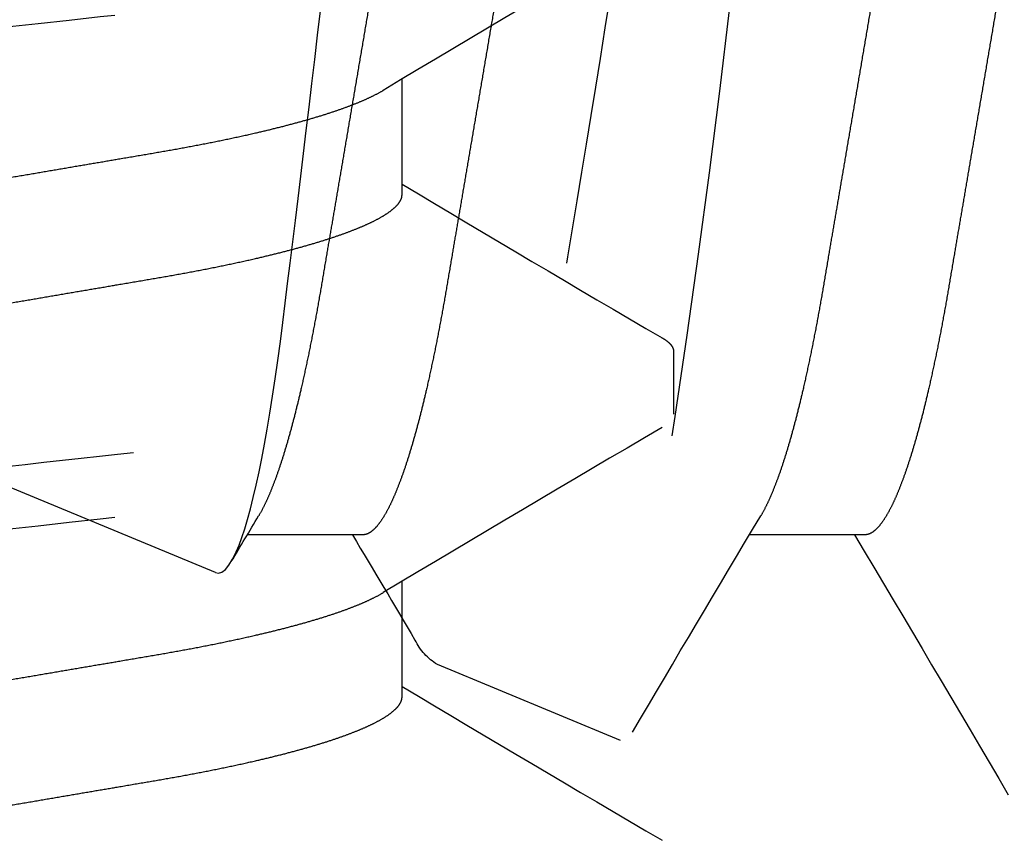
# Model space of a CAD drawing. Units: inches. Extents: x 0 to 128, y -43 to 43.
# Drawn here: x 126 to 126, y 12 to 13 of the extents above; entities that cross this region are included whole.
import ezdxf

# ---------------------------------------------------------------- set-up
doc = ezdxf.new("R2010")
doc.units = ezdxf.units.IN
doc.header["$MEASUREMENT"] = 0
doc.linetypes.add('HIDDEN2', pattern=[0.1875, 0.125, -0.0625])
doc.layers.add('Arcadia-Hidden', color=1, linetype='HIDDEN2')

# ---------------------------------------------------------------- blocks, each defined once
blk = doc.blocks.new('*U441')
for p, q in [((0.8530800718547792, -0.0658562208899833), (0.9999999999999991, -0.0050000000000003)), ((0.7722499989440124, -0.0611708845987216), (0.7866076197502184, -0.0611708845987216)), ((0.8347500302716506, -0.0611708845987216), (0.8491076510778565, -0.0611708845987216)), ((0.8026421345181349, -0.0867483070428219), (0.8254332845661584, -0.0773078952659305))]:
    blk.add_line(p, q)
at = {"flags": 128}
for points in [[(0.7843609323708094, 0.0943073555533807), (0.784766754349386, 0.0940984313002251), (0.7852942349225512, 0.0936551364212046), (0.7858337420234527, 0.0930329377755635), (0.7863888689439129, 0.092226042096891), (0.7869542624124392, 0.0912405634812239), (0.7875027160766557, 0.0901352870828052), (0.7880587963194357, 0.0888713650170741), (0.788625803102658, 0.0874401440506607), (0.7891987498172623, 0.0858530915510927), (0.7897898829884414, 0.0840716346306354), (0.790385196111334, 0.0821337228508914), (0.7909882091452758, 0.0800262663630744), (0.7915932754888307, 0.0777678091196319), (0.792164682221225, 0.075503155281107), (0.7927360156211325, 0.0731119295714167), (0.7933100623230294, 0.0705802721506728), (0.7938818357178539, 0.0679287940307742), (0.7944627756734528, 0.0651006075355594), (0.7950390956824211, 0.0621571882048575), (0.7956140223741528, 0.0590808445763744), (0.7961819824796957, 0.0558985125889451), (0.7967227362328622, 0.0527308745984363), (0.7972549100851447, 0.0494752101248168), (0.7977794573588631, 0.0461133785443155), (0.7982991646884932, 0.0426733241174513), (0.7988397717766871, 0.0390777956533026), (0.7993935787123956, 0.0354132246534067), (0.7999643254524136, 0.03165553972917), (0.8005463653953057, 0.0278435337657883), (0.8010952590544383, 0.024267637783177), (0.8016521459545674, 0.0206585405174429), (0.8022201793925969, 0.0169960675141439), (0.8027945194244381, 0.0133133054743921), (0.8033874125752857, 0.0095320596244171), (0.8039847790077914, 0.0057439073438084), (0.8045902120137773, 0.0019267652418429), (0.8051979183268356, -0.0018826213767977), (0.8057698383866327, -0.0054469417118814), (0.8063417584464307, -0.008991810605004), (0.8069167584706473, -0.0125354150856487), (0.8074897051852518, -0.0160470110818927), (0.8080720384580875, -0.0195954027989021), (0.8086501184467254, -0.0230975881746907), (0.8092269517830974, -0.0265723082427614), (0.8097971851957126, -0.0299872623345867), (0.8103405055858949, -0.0332225724600082), (0.8108753927401668, -0.0363906229457523), (0.8114030933107914, -0.039507789852641), (0.8119244872876034, -0.0425440481108592), (0.8124653143732558, -0.0455561341483182), (0.8130195613038821, -0.0484637030598338), (0.8135911147012482, -0.0512840292291847), (0.8141741812989469, -0.0539860471819096), (0.8147234416205106, -0.0563766770651495), (0.8152807685155565, -0.0586568361412243), (0.8158496086109341, -0.0608378771956519), (0.8164248286326101, -0.0628987675547372), (0.8170190417682086, -0.064878891346845), (0.8176179481829244, -0.0667256233465721), (0.818225141168579, -0.0684481346979742), (0.8188349007912503, -0.0700283214435218), (0.8194073341784511, -0.0713764979526057), (0.8199799875631104, -0.0725948392948888), (0.8205558675771627, -0.0736882037475826), (0.8211299876115454, -0.0746458985175447), (0.8217136408691327, -0.0754823701045528), (0.8222933341724667, -0.0761738862827657), (0.8228719274885073, -0.0767224453624311), (0.8234441408782497, -0.0771214565863532), (0.8239513816852266, -0.0773514547627277), (0.8244516559060164, -0.0774597668448309), (0.8249468701852586, -0.0774456045084349), (0.8254332845661584, -0.0773078952659305)], [(0.8530800718547792, -0.0658562208899833), (0.8526734432188547, -0.0659245026011877), (0.8522561813724323, -0.0657978069814527), (0.8518304129576117, -0.0654768123562763), (0.8513853580989234, -0.06494517933108), (0.8509334833190197, -0.0642108278143714), (0.8504769152599997, -0.0632771494336368), (0.8501296126054027, -0.0624408520112829), (0.8497809166335681, -0.0614935337881177), (0.8494289940323414, -0.0604290577517017), (0.8490768514336561, -0.0592555271417612), (0.8487175222513245, -0.057945960186657), (0.8483592197237985, -0.0565270453280822), (0.8480000372064395, -0.0549896664213479), (0.847643127996152, -0.0533467254007429), (0.8473009586155884, -0.0516608986255576), (0.8469621625293894, -0.0498820816746029), (0.8466249064254007, -0.0479999025843632), (0.8462920502705832, -0.0460297565936574), (0.8459571408061528, -0.0439291475267392), (0.8456279512756452, -0.0417440273527681), (0.845302721699392, -0.0394611916409473), (0.84498438537684, -0.0371007862002189), (0.8446851155006971, -0.0347595274133066), (0.8443866522819032, -0.0323564012160929), (0.8440804891520592, -0.0298813587663278), (0.8437690460832101, -0.0273537369239638), (0.8434464564764586, -0.0247258466565765), (0.8431194669205366, -0.0220517431730483), (0.8427864641007474, -0.0193176720489379), (0.8424502346515652, -0.0165457521953925), (0.8421077719410572, -0.0137108592151516), (0.8417631825884495, -0.0108468016759882), (0.8414146332815874, -0.0079385750637369), (0.8410652773173773, -0.0050106644080441), (0.8407080747771447, -0.0020049863694767), (0.8403511655668571, 0.0010106398223981), (0.8399926430418727, 0.0040526849017879), (0.8396356604990993, 0.0070938529991209), (0.8392904111541161, 0.0100473515363038), (0.8389478751111215, 0.0129897270248978), (0.8386061457254746, 0.0159361942370571), (0.8382682296291106, 0.018861107427377), (0.8379274535657845, 0.0218222331160338), (0.837591737444006, 0.0247501036680231), (0.8372593946165922, 0.0276605302548601), (0.8369332850505042, 0.0305263477736921), (0.83662558193845, 0.0332397253868551), (0.836324698747612, 0.0359020406732289), (0.8360241088867184, 0.0385265553546108), (0.8357188257467083, 0.0410917303048248), (0.8354011494165325, 0.0436436458248788), (0.8350784131448101, 0.046125565486864), (0.8347489302843573, 0.0485491766557682), (0.8344154874696503, 0.050893730821278), (0.8340785980280926, 0.0531560242704043), (0.8337388486195731, 0.0553315791382088), (0.8333946259293965, 0.0574304694749821), (0.8330488632570096, 0.0594342567437267), (0.8326946673487114, 0.0613786263655372), (0.8323401047779821, 0.063216915962792), (0.8319831955676946, 0.0649577191862174), (0.8316270930147542, 0.0665845270598609), (0.8312796436951854, 0.0680651191226018), (0.8309341010202571, 0.0694308954283707), (0.8305887783427872, 0.0706876538268575), (0.8302466089622235, 0.0718233723736064), (0.8299008462898376, 0.072856617937465), (0.829559483566622, 0.0737594645910371), (0.8292206874804239, 0.0745352947952474), (0.8288876113281471, 0.0751755790652955), (0.8285724283025022, 0.0756631667659735), (0.8282635518706689, 0.076022752612007), (0.8279600287103274, 0.0762543641030784), (0.8276592188519754, 0.0763569745843804), (0.8273473357882084, 0.0763316932097662), (0.8270297327905193, 0.0761759395923787), (0.8267046498792378, 0.0758875458405943), (0.8263749470213266, 0.0754677723565203), (0.8261696893924801, 0.0751296591790989)]]:
    blk.add_lwpolyline(points, dxfattribs=at)
for centre, radius, start, end in [((2.18453003360317, 0.1653334961485311), 1.404691923924195, 183.6712902639653, 190.3381333877883), ((-2.175655232300189, -1.833678166690857), 3.452067956771073, 30.42102722105489, 30.94039326822676), ((-1.145564452226907, -1.255671960693268), 2.324983775268494, 30.81971374500222, 30.98291693682865), ((4.391286139856656, -2.222556276130317), 4.214242276528111, 149.1443842993543, 149.6553581214282), ((3.426756519871032, -1.611698401240777), 3.019282193245021, 149.0999655260575, 149.3889832902101), ((0.8216648599388064, -0.0710654300360116), 0.0072917347948745, 301.1183603325925, 334.0613322810904)]:
    blk.add_arc(centre, radius, start, end)
for points, knots in [([(0.7566249727789814, 0.0611708845987207), (0.7567684412636453, 0.0611576768316176), (0.7570571248498501, 0.0611311005031516), (0.757506407453862, 0.0609146187942717), (0.757969515506769, 0.0605642149455856), (0.7584465106376311, 0.0600640719741814), (0.758932403230194, 0.0594195260581425), (0.759425922388564, 0.0586317342306697), (0.7599249088802669, 0.0577040400714153), (0.760430814219995, 0.0566328558478415), (0.7609453776831252, 0.0554121577798195), (0.761466588949209, 0.0540419640049215), (0.7619928554529807, 0.0525236073858033), (0.7625183674362283, 0.050871919141088), (0.7630413894123312, 0.0490936420290473), (0.7635597597556947, 0.0471963720424795), (0.7640715873380515, 0.0451885564426209), (0.7645748234789062, 0.0430808520196675), (0.7650675863895096, 0.0408831719154104), (0.7655484737905685, 0.0386058481874154), (0.7660161459679751, 0.036257559461991), (0.7664696278128158, 0.0338488446213376), (0.766905335530046, 0.0313996943389605), (0.7673278646691957, 0.028901213300689), (0.7677641542003002, 0.0263436909169932), (0.768213911319565, 0.0237010870540018), (0.7686807369090491, 0.0209604788727806), (0.7691630731545427, 0.0181279601785609), (0.7696597238730796, 0.0152109584620539), (0.770166034345869, 0.012237926642865), (0.7706800645449619, 0.009219189145798), (0.7712000746640424, 0.0061656836439696), (0.7717239864160012, 0.0030887296267372), (0.7722496287503056, 2.249155528e-06), (0.772774815451781, -0.0030820072203936), (0.7732976599506411, -0.006152297161512), (0.7738165678585017, -0.0091993013226781), (0.7743294866020527, -0.0122117661408976), (0.7748317835553458, -0.0151613333109668), (0.7753217621865351, -0.0180387476838697), (0.7757980377618141, -0.0208358130021185), (0.77626230141572, -0.0235615932938198), (0.7767410000422892, -0.0263734771350879), (0.7772315628678408, -0.0292517436731799), (0.7777311537048597, -0.0321948127155047), (0.7782519881653265, -0.0350499459816551), (0.7787916391775404, -0.0378268752486242), (0.7793501386319514, -0.0405115836219943), (0.7798968155909094, -0.0429618873997266), (0.7804272916958049, -0.0451839610742613), (0.7809380565411104, -0.0471877469692266), (0.7814552289790129, -0.0490815000279432), (0.7819770830424897, -0.0508568533585163), (0.782498315805114, -0.0524963212807879), (0.7830171039110612, -0.0539963987732128), (0.7835314784380554, -0.0553528993975463), (0.784042898693496, -0.0565760875387897), (0.784580412482833, -0.057708779324487), (0.7849641994356364, -0.0584562511256581), (0.7851761045068804, -0.0587788015486761), (0.7851928160941509, -0.0588042390217463)], [0, 0, 0, 0, 0.0164969127480511, 0.0331946625388663, 0.0500767311207021, 0.0671254154553573, 0.0843215891509572, 0.101334957196054, 0.1184511500012378, 0.1356494082736545, 0.1529082935676251, 0.1705589393473146, 0.1882262325473343, 0.2058862564840267, 0.2235153867734162, 0.241090073989201, 0.2585872997358734, 0.2759847415950852, 0.2932232312861731, 0.3103204547440735, 0.327256904285902, 0.3440144924825165, 0.3605762398586006, 0.3767329863540488, 0.3930670153769828, 0.4095845993372361, 0.4262693806390024, 0.4434485882761806, 0.4607636034039235, 0.4781936222740761, 0.4957167379785103, 0.5133103796063764, 0.5309513334300887, 0.5486161002675409, 0.5662423258075174, 0.5838449527115137, 0.6014005469141568, 0.6188860351214122, 0.6362790455344655, 0.6532504665730416, 0.6700920209788452, 0.6867849999431213, 0.7033116803148272, 0.7227460547816043, 0.7419838802523498, 0.7614428918554462, 0.7811582836237213, 0.8011019713186296, 0.8212434206890447, 0.8386028281178546, 0.8560616321613322, 0.8735975987335176, 0.8911879405696091, 0.9088092539576217, 0.9261233524547287, 0.9434222699023294, 0.960683705514241, 0.977885641286319, 0.9982559830522776, 1, 1, 1, 1]), ([(0.8191250041066187, 0.0611708845987207), (0.8192684807317479, 0.0611576769456108), (0.8195571801537875, 0.0611311008966147), (0.820006337715613, 0.0609146180479461), (0.8204694891294863, 0.0605642153355288), (0.8209464350016445, 0.0600640700669186), (0.8214324835625443, 0.059419529808928), (0.8219258570542322, 0.0586317323186028), (0.8224248412607328, 0.0577040368933344), (0.8229309030288707, 0.056632862858256), (0.823445269196375, 0.0554121494206652), (0.8239666889291203, 0.0540419733742632), (0.8244927466925435, 0.0525235973608935), (0.8250184571808922, 0.0508719290909077), (0.8255413196752305, 0.0490936370214832), (0.8260597016111708, 0.0471963675430653), (0.8265716414511903, 0.0451885617622785), (0.8270748485553562, 0.0430808513348109), (0.8275676195426315, 0.0408831721191478), (0.828048504003215, 0.0386058480504707), (0.8285161799157859, 0.0362575598037043), (0.8289696499111132, 0.0338488434094786), (0.8294053998787838, 0.0313997017542325), (0.8298277730750021, 0.0289012002874238), (0.8302642124162433, 0.0263436977972229), (0.8307139569193457, 0.0237010928325119), (0.8311806777156149, 0.0209604727213804), (0.8316630125634061, 0.0181279533705952), (0.8321597790948773, 0.015210966132551), (0.832666059052264, 0.0122379255989507), (0.8331800976161396, 0.0092191894202993), (0.833700105681471, 0.0061656835966191), (0.8342240172310155, 0.0030887295400546), (0.8347496624405739, 2.249549921e-06), (0.835274837869278, -0.0030820087066537), (0.8357977237966007, -0.0061522876193254), (0.8363164751616194, -0.0091993178915311), (0.8368295494629167, -0.0122117568938474), (0.8373318088422436, -0.015161334364922), (0.837821786658206, -0.0180387486376472), (0.8382981014806158, -0.0208358046165738), (0.8387622086212669, -0.023561607730803), (0.8392410720984405, -0.0263734679064309), (0.8397315743537987, -0.0292517463713238), (0.8402312196685493, -0.0321948050956755), (0.8407518958646953, -0.0350499585473609), (0.8412916970198853, -0.0378268688572541), (0.8418501864539207, -0.0405115787284429), (0.8423967538879209, -0.0429618925260225), (0.8429272552868214, -0.0451839604177988), (0.8434380112721173, -0.0471877473009426), (0.8439551944384522, -0.0490814993583455), (0.8444770150418845, -0.0508568580460831), (0.8449983738595925, -0.0524963168287864), (0.8455171219007696, -0.0539963996739661), (0.8460315352301144, -0.0553528964320047), (0.8465428377233257, -0.0565760880977098), (0.8470803529099235, -0.0577087911015668), (0.8474642829265466, -0.0584563208687929), (0.8476762337740807, -0.0587789554041165), (0.8476929940867607, -0.0588044681857656)], [0, 0, 0, 0, 0.0164968281749234, 0.0331944297916535, 0.0500764118258204, 0.0671250087586339, 0.0843211605270746, 0.1013343741978378, 0.1184504792550907, 0.1356487178858936, 0.1529074457309053, 0.1705580702805644, 0.1882252035308373, 0.2058852062590398, 0.2235141770704812, 0.2410887741878162, 0.2585859783800585, 0.275983331049487, 0.2932217323656763, 0.3103188681728942, 0.3272552308882642, 0.3440127331753714, 0.3605743956459464, 0.3767309985680249, 0.3930650059349105, 0.409582505216063, 0.4262671362730627, 0.443446255839258, 0.4607612490217254, 0.4781911785350854, 0.4957142044054564, 0.5133077558377009, 0.5309486192232405, 0.5486132955004405, 0.5662394306777508, 0.5838419673400612, 0.6013974026971848, 0.6188828696024639, 0.6362757908484521, 0.6532471248812849, 0.6700885929471195, 0.6867814215642845, 0.7033080807391174, 0.7227423555735657, 0.7419800824196116, 0.7614389320918864, 0.7811542865766165, 0.8010978720281492, 0.8212391516811216, 0.8385984701151357, 0.8560571846542504, 0.8735930613264914, 0.8911833129838781, 0.9088046053590533, 0.9261186150936453, 0.9434174438565583, 0.9606787219869389, 0.9778805695715158, 0.9982508747918853, 1, 1, 1, 1]), ([(0.7436824489587873, 0.0587991149142728), (0.7437218629898208, 0.0587371025926946), (0.7439256319170316, 0.05841650142832), (0.7443001831516513, 0.0576968677076457), (0.7448057071256349, 0.0566347876699225), (0.7453203738180268, 0.0554116262854305), (0.745841556615428, 0.0540421079059246), (0.746367831427329, 0.0525235688817722), (0.7468933388858661, 0.050871929234781), (0.7474163706290576, 0.0490936400894584), (0.7479347072532976, 0.047196367305927), (0.7484466624630725, 0.0451885621312811), (0.7489498539323006, 0.0430808501066049), (0.7494426710034992, 0.0408831793886004), (0.7499233862811057, 0.038605834552826), (0.7503912604577554, 0.0362575740472395), (0.7508445348377188, 0.0338488299523738), (0.7512804406830309, 0.0313997079946149), (0.7517028117728497, 0.0289012067819345), (0.7521391062590883, 0.0263436842426539), (0.7525890047507762, 0.0237011008311199), (0.753055686189339, 0.0209604717320739), (0.7535380238778338, 0.0181279525787566), (0.7540348201540797, 0.0152109741505791), (0.7545409737619356, 0.0122379171007352), (0.7550550559899066, 0.0092191920538913), (0.7555750138680324, 0.0061656736684133), (0.7560990849111864, 0.0030887466348175), (0.756624570587225, 2.2395554358e-06), (0.7571497962733718, -0.0030820060237811), (0.7576726384407717, -0.0061522964065266), (0.7581915169024409, -0.0091993094710676), (0.7587045583554977, -0.0122117580644017), (0.7592068260286533, -0.0151613341258492), (0.7596968038103773, -0.0180387484637508), (0.7601731108184513, -0.0208358055370339), (0.760637248244148, -0.0235616008098503), (0.7611159900044369, -0.0263734749106894), (0.7616064995473107, -0.0292517516776223), (0.7621062591707215, -0.0321947990149414), (0.7626269050908343, -0.035049959398616), (0.7631667146789783, -0.037826868617699), (0.7637252017416927, -0.0405115788214325), (0.7642717700483228, -0.0429618924064852), (0.7648022704386755, -0.0451839607545277), (0.7653130296137354, -0.0471877460404069), (0.765830200908365, -0.0490815040894188), (0.7663520652997571, -0.0508568379853443), (0.7668732587283449, -0.0524963805433143), (0.7673921941217987, -0.0539961918063363), (0.7679064486146672, -0.055353645347902), (0.7684177748920451, -0.0565733293510671), (0.7689558104443269, -0.0577198312041616), (0.7695176209554742, -0.0587578960811617), (0.7700988533218318, -0.0596495875254699), (0.7706649404919919, -0.0603375305552869), (0.7712133450091532, -0.0608191923023456), (0.7717432193499488, -0.0611163372982433), (0.7720818584319514, -0.0611527867685378), (0.7722499989440115, -0.0611708845987216)], [0, 0, 0, 0, 0.0041046688859642, 0.0212209701347324, 0.0384193373706782, 0.0556783320122944, 0.0733290896217184, 0.0909964947569461, 0.1086566305827905, 0.126285872565598, 0.1438606711298643, 0.1613580758819298, 0.1787556279666442, 0.1959942268761566, 0.2130914931513277, 0.2300281143303708, 0.2467857456873399, 0.2633476595636908, 0.2795044476790945, 0.295838580190034, 0.3123563322624078, 0.3290411545651985, 0.346220471045206, 0.3635356626989226, 0.3809657243448797, 0.3984889510710522, 0.4160827041674898, 0.4337238389496909, 0.4513886483480948, 0.4690149855630858, 0.4866177239925817, 0.5041734294227382, 0.521659096753303, 0.5390522173637825, 0.5560237459287083, 0.5728654070380613, 0.589558426994981, 0.6060852120752795, 0.6255197096730151, 0.6447577178036994, 0.6642167905209481, 0.683932370990811, 0.7038761850435494, 0.7240176955637758, 0.7413772129771125, 0.7588361276348669, 0.7763722053102102, 0.7939626585939669, 0.8115840836258718, 0.8288983612019288, 0.8461973189858957, 0.863458863961611, 0.8806609087205178, 0.9010314474333222, 0.921252231956242, 0.9412897830440646, 0.9611127362409198, 0.9806917606720464, 1, 1, 1, 1]), ([(0.8061824802864254, 0.0587991149142728), (0.8062218943174794, 0.0587371025926964), (0.8064256632447976, 0.0584165014283351), (0.8068002144766026, 0.0576968677073455), (0.8073057384630004, 0.0566347876710096), (0.8078204051089733, 0.055411626281328), (0.8083415880834783, 0.0540421079216231), (0.8088678622308878, 0.0525235688231764), (0.809393372166884, 0.0508719294531814), (0.8099163946902185, 0.0490936392770194), (0.8104347648875807, 0.0471963727754603), (0.810946592508885, 0.0451885562477759), (0.8114498286391143, 0.0430808520712014), (0.8119425915535671, 0.0408831719019021), (0.8124234789497863, 0.0386058481905214), (0.8128911511425319, 0.0362575594628809), (0.8133446329316882, 0.0338488446148282), (0.8137803408521069, 0.0313996943635488), (0.8142028692499766, 0.0289012132107502), (0.8146391615732042, 0.0263436912587225), (0.8150889080967465, 0.0237010857575313), (0.815555773493422, 0.0209604874061387), (0.8160379538385641, 0.0181279446485339), (0.816534761919839, 0.0152109674934136), (0.8170410304463349, 0.0122379252292855), (0.8175550721519061, 0.0092191895270841), (0.8180750791686408, 0.0061656835413282), (0.8185989917553984, 0.0030887296543152), (0.819124633865627, 2.2491481517e-06), (0.8196498206270286, -0.0030820072184219), (0.8201726651098724, -0.0061522971620378), (0.8206915730220067, -0.0091993013225378), (0.8212044917644244, -0.0122117661409349), (0.8217067887179974, -0.0151613333109588), (0.8221967673491895, -0.0180387476838662), (0.8226730429241886, -0.0208358130021407), (0.8231373065791958, -0.0235615932937345), (0.8236160052014458, -0.0263734771354263), (0.8241065680458179, -0.0292517436716753), (0.8246061588107771, -0.032194812721055), (0.8251269935433986, -0.0350499459605582), (0.8256666435205382, -0.0378268753288738), (0.8262251469043864, -0.0405115833175063), (0.8267718097096752, -0.0429618884810483), (0.8273023312057521, -0.0451839548918502), (0.8278129286680053, -0.0471877574178143), (0.828330299349739, -0.0490814924498175), (0.8288519537807719, -0.0508568491299868), (0.8293733597375547, -0.0524963702025967), (0.8298920829194695, -0.0539962012522319), (0.8304065483675664, -0.0553536368410703), (0.8309176683699037, -0.0565733367313066), (0.8314559033062725, -0.0577198247489021), (0.8320175481699054, -0.0587578990909239), (0.8325987957055023, -0.05964958867269), (0.8331649943437371, -0.0603375292924509), (0.8337133702780397, -0.0608191924934398), (0.8342432521601512, -0.0611163372514825), (0.8345818902514778, -0.0611527867530231), (0.8347500302716497, -0.0611708845987216)], [0, 0, 0, 0, 0.0041046688977973, 0.0212209701959094, 0.0384193374814356, 0.055678332172807, 0.0733290898331155, 0.0909964950192758, 0.1086566308960317, 0.1262858729296618, 0.1438606715445937, 0.1613580081994148, 0.1787555603342838, 0.1959941592934926, 0.2130914911240819, 0.2300280480195157, 0.2467857424360024, 0.2633475947905997, 0.2795044436974169, 0.2958385762554453, 0.3123562649142769, 0.3290411519744206, 0.3462204026740649, 0.3635355943776986, 0.3809657237300015, 0.3984889505066909, 0.4160827036538488, 0.4337237692967464, 0.4513886481043257, 0.4690149853701308, 0.4866177238503728, 0.50417342933114, 0.5216590283721443, 0.5390521490327655, 0.5560236776466178, 0.572865338804523, 0.5895584235791383, 0.606085208707081, 0.6255197063608438, 0.6447576537727268, 0.6642167887189738, 0.6839323054554944, 0.703876119565728, 0.724017696605003, 0.7413772140683847, 0.7588360606350902, 0.776372207069214, 0.7939625913054986, 0.8115840857136445, 0.8288982939581273, 0.8461973210568773, 0.8634587970925663, 0.8806609104539544, 0.9010313813396331, 0.9212521659208466, 0.9412897828748139, 0.9611127361288156, 0.9806917606163859, 1, 1, 1, 1])]:
    blk.add_open_spline(points, degree=3, knots=knots)
blk = doc.blocks.new('*U442')
for p, q in [((0.3347499996480039, -0.0611708845987216), (0.3491076571204532, -0.0611708845987216)), ((0.3972500049866099, -0.0611708845987216), (0.4116076441259367, -0.0611708845987216)), ((0.3699062535199591, -0.0949999992185693), (0.3777187482693538, -0.0949999992185693))]:
    blk.add_line(p, q)
at = {"flags": 128}
for points in [[(0.3369883637902307, 0.0935062439745562), (0.3370712661658688, 0.0936572447301827), (0.3374844763924294, 0.0942508162065274), (0.3378869067435195, 0.0946700121972737), (0.3382777505617911, 0.0949183068289528), (0.3386562561892621, 0.0949999992185684), (0.3390156403709588, 0.0949262634037038), (0.3393862077567995, 0.0947022784911966), (0.3397673166875297, 0.0943242953576902), (0.3401582888376531, 0.0937892615384466), (0.3405583175498199, 0.0930947937276652), (0.3409665778335622, 0.092239278610649), (0.341358209976061, 0.0912844071414054), (0.3417555620524828, 0.0901856298345743), (0.3421577540729928, 0.0889436066825318), (0.3425638877146362, 0.0875596851697114), (0.3429730646544558, 0.0860358911060435), (0.3434321443511274, 0.0841734109549068), (0.3438924890331867, 0.0821448418891096), (0.3443527603827592, 0.0799559130091363), (0.3448116017488516, 0.0776132792381081), (0.3452676931467113, 0.0751244984053829), (0.3457196962584659, 0.0724978845815838), (0.3461663827649719, 0.069742471412352), (0.3466065060139645, 0.0668678792032194), (0.3470176445977895, 0.0640349306796826), (0.3474208816062276, 0.0611125165229933), (0.3478153553825667, 0.0581098812096932), (0.3482002592694569, 0.0550364112980133), (0.3485748966082811, 0.051901562095392), (0.3489385707404198, 0.0487147614095851), (0.3492746718577511, 0.0456599087828367), (0.3496192612103588, 0.0425173046698011), (0.3499735121180221, 0.0392866419906919), (0.3503368379208513, 0.0359729577706554), (0.3507086886252004, 0.032581841320122), (0.3511328803915674, 0.0287131974693584), (0.3515657987237919, 0.0247649557881169), (0.3520063619677005, 0.0207470574115551), (0.3524533968035159, 0.0166700771133459), (0.3529056932452157, 0.0125451373691692), (0.3533619679742905, 0.0083838195556507), (0.3538209376722339, 0.0041980522329088), (0.3542812456880497, -4e-16), (0.3547187106344172, -0.0039896106564696), (0.3551550022610055, -0.0079686757576778), (0.3555890022474006, -0.0119267439920692), (0.3560195739400669, -0.0158535450876616), (0.3564456173517101, -0.0197390817641101), (0.356866087494403, -0.0235737130911216), (0.3572565096508802, -0.0271343123754417), (0.3576402585511129, -0.0306341442367519), (0.3580166008702417, -0.0340663337544727), (0.3583848032834025, -0.0374244803775432), (0.358744260797585, -0.040702701465587), (0.3591343712909953, -0.0442605003655898), (0.3595121619267259, -0.0477056009841603), (0.3598914375453015, -0.0510729141680044), (0.3602829963553136, -0.0543854159017019), (0.3606861050319017, -0.0576321338120063), (0.3610999385845943, -0.0608020634427082), (0.3615235803573151, -0.0638842370038435), (0.3619560036952567, -0.0668678792032202), (0.3623740905321489, -0.0696023421978036), (0.3627981539666649, -0.0722296251805399), (0.3632271306777559, -0.0747414232473678), (0.3636599756774936, -0.0771299264885079), (0.3640955339792207, -0.0793878704045468), (0.3645326872625221, -0.0815086367386067), (0.3649452924960714, -0.083377221819219), (0.3653573110697312, -0.0851142117533628), (0.3657677713280591, -0.0867158665842429), (0.3661757382818562, -0.0881791063474391), (0.3665802586088027, -0.0895015019043464), (0.3670265784528786, -0.0908089834668746), (0.367466280040075, -0.0919374970968554), (0.3678981900506137, -0.0928866944649793), (0.3683212634965658, -0.0936572447301836), (0.3687344737231264, -0.0942508162065292), (0.3691369040742165, -0.0946700121972746), (0.369527747892489, -0.0949183068289537), (0.3699062535199591, -0.0949999992185693), (0.3699062535199591, -0.0949999992185693)], [(0.3994883507957141, 0.0935062439745562), (0.3995712531713522, 0.0936572447301827), (0.3999844633979128, 0.0942508162065274), (0.4003869120821247, 0.0946700121972737), (0.4007777375672746, 0.0949183068289528), (0.4011562431947456, 0.0949999992185684), (0.4015156457095639, 0.0949262634037038), (0.4018862130954038, 0.0947022784911966), (0.4022673220261348, 0.0943242953576902), (0.4026582758431357, 0.0937892615384466), (0.4030583045553034, 0.0930947937276652), (0.4034665648390466, 0.092239278610649), (0.4038582153146662, 0.0912844071414054), (0.404255567391088, 0.0901856298345743), (0.4046577410784771, 0.0889436066825318), (0.4050638930532405, 0.0875596851697114), (0.4054730516599392, 0.0860358911060435), (0.4059321496897326, 0.0841734109549068), (0.4063924943717919, 0.0821448418891096), (0.4068527657213643, 0.0799559130091363), (0.4073116070874559, 0.0776132792381081), (0.4077676801521948, 0.0751244984053829), (0.408219701597071, 0.0724978845815838), (0.4086663697704554, 0.069742471412352), (0.4091065113525687, 0.0668678792032194), (0.409517631603273, 0.0640349306796826), (0.4099208686117111, 0.0611125165229933), (0.410315360721171, 0.0581098812096932), (0.410700264608062, 0.0550364112980133), (0.4110748836137646, 0.051901562095392), (0.4114385760790249, 0.0487147614095851), (0.4117746771963562, 0.0456599087828367), (0.412119266548964, 0.0425173046698011), (0.4124734991235055, 0.0392866419906919), (0.4128368432594565, 0.0359729577706554), (0.4132086756306839, 0.032581841320122), (0.4136328673970518, 0.0287131974693584), (0.4140657857292745, 0.0247649557881169), (0.414506348973184, 0.0207470574115551), (0.4149533838089994, 0.0166700771133459), (0.4154056802506992, 0.0125451373691692), (0.4158619733128966, 0.0083838195556507), (0.416320943010839, 0.0041980522329088), (0.4167812510266549, -4e-16), (0.4172187159730223, -0.0039896106564696), (0.4176550075996115, -0.0079686757576778), (0.4180890075860067, -0.0119267439920692), (0.418519579278672, -0.0158535450876616), (0.4189456226903153, -0.0197390817641101), (0.4193660928330081, -0.0235737130911216), (0.4197564966563636, -0.0271343123754417), (0.4201402638897181, -0.0306341442367519), (0.4205165878757243, -0.0340663337544727), (0.4208848086220077, -0.0374244803775432), (0.4212442661361902, -0.040702701465587), (0.4216343766296005, -0.0442605003655898), (0.422012167265331, -0.0477056009841603), (0.422391424550785, -0.0510729141680044), (0.4227830016939187, -0.0543854159017019), (0.4231861103705068, -0.0576321338120063), (0.4235999439231995, -0.0608020634427082), (0.4240235673627986, -0.0638842370038435), (0.4244559907007411, -0.0668678792032202), (0.4248740775376323, -0.0696023421978036), (0.4252981409721493, -0.0722296251805399), (0.4257271360163611, -0.0747414232473678), (0.4261599626829771, -0.0771299264885079), (0.4265955393178258, -0.0793878704045468), (0.4270326926011272, -0.0815086367386067), (0.4274452795015549, -0.083377221819219), (0.4278572980752138, -0.0851142117533628), (0.4282677766666634, -0.0867158665842429), (0.4286757436204614, -0.0881791063474391), (0.4290802639474088, -0.0895015019043464), (0.4295265837914837, -0.0908089834668746), (0.4299662853786792, -0.0919374970968554), (0.430398195389218, -0.0928866944649793), (0.430821268835171, -0.0936572447301836), (0.4312344790617316, -0.0942508162065292), (0.4316369094128217, -0.0946700121972746), (0.4320277348979725, -0.0949183068289537), (0.4324062588585651, -0.0949999992185693), (0.4324062588585651, -0.0949999992185693)]]:
    blk.add_lwpolyline(points, dxfattribs=at)
for centre, radius, start, end in [((-3.117542655489277, -2.133533319474887), 4.038852282650962, 30.33780550007488, 30.91000316627915), ((-3.056142271604988, -2.134184253171849), 4.040130109446753, 30.33789598918842, 30.90991267716559), ((3.953673543172023, -2.222489675036475), 4.214111442029174, 149.1443763672612, 149.655366053521), ((4.01425746121647, -2.221356493828488), 4.211885364555818, 149.1442413315137, 149.6555010892683)]:
    blk.add_arc(centre, radius, start, end)
for points, knots in [([(0.3464687500083894, 0.0949999999999993), (0.3475963872534367, 0.0949999999889566), (0.3489108276500872, 0.0926879169951884), (0.3516646703281765, 0.0830575124786513), (0.3530963918977017, 0.0757492073191331), (0.3550803122619559, 0.0624272146367937), (0.3557145677679241, 0.0576098162680121), (0.3568995650835278, 0.0475622792260544), (0.3574509359116256, 0.0423424644859725), (0.3593068183723904, 0.0254168164437929), (0.3606981812950449, 0.0127275865891874), (0.3634893187153372, -0.0127275866838796), (0.3648806816375485, -0.025416816534444), (0.3667365640972111, -0.0423424645665729), (0.367287934924879, -0.0475622793028499), (0.3684729322413007, -0.0576098163407237), (0.3691071877476206, -0.0624272147065974), (0.3710911081126644, -0.0757492073777582), (0.3725228296823424, -0.0830575125264264), (0.3752766723598819, -0.0926879170190636), (0.3765911127558379, -0.0950000000000002), (0.3777187499999997, -0.0950000000000002)], [0, 0, 0, 0, 0.125, 0.125, 0.25, 0.25, 0.3125, 0.3125, 0.375, 0.375, 0.5000000000000001, 0.5000000000000001, 0.6250000000000001, 0.6250000000000001, 0.6875000000000001, 0.6875000000000001, 0.7500000000000002, 0.7500000000000002, 0.8750000000000001, 0.8750000000000001, 1, 1, 1, 1]), ([(0.4089687500560979, 0.0949999999999993), (0.4100963873041988, 0.0949999999261544), (0.4114108277021176, 0.0926879168679018), (0.4141646703780931, 0.0830575122494177), (0.4155963919442494, 0.0757492070534425), (0.4175803123016353, 0.0624272143469109), (0.4182145678050358, 0.057609815974883), (0.4193995651153522, 0.0475622789346715), (0.4199509359441276, 0.0423424641895571), (0.4218068184055373, 0.0254168161414925), (0.4231981813270274, 0.0127275862975052), (0.4259893187423991, -0.0127275869306876), (0.4273806816609263, -0.0254168167476512), (0.4292365641149676, -0.0423424647285091), (0.4297879349408636, -0.0475622794481789), (0.4309729322566512, -0.0576098164610826), (0.4316071877624009, -0.0624272148136629), (0.4335911081250714, -0.0757492074454462), (0.4350228296922474, -0.083057512568876), (0.4377766723645405, -0.0926879170275466), (0.4390911127578257, -0.0950000000000002), (0.4402187499999997, -0.0950000000000002)], [0, 0, 0, 0, 0.125, 0.125, 0.25, 0.25, 0.3125, 0.3125, 0.375, 0.375, 0.5, 0.5, 0.6249999999999999, 0.6249999999999999, 0.6874999999999999, 0.6874999999999999, 0.7499999999999999, 0.7499999999999999, 0.8749999999999998, 0.8749999999999998, 1, 1, 1, 1]), ([(0.3191249918160945, 0.0611708845987207), (0.3192684580000087, 0.0611576768999993), (0.3195571368190473, 0.0611311007217998), (0.3200063428977655, 0.0609146179142646), (0.3204695495552308, 0.0605642162887539), (0.3209464402488811, 0.0600640701615682), (0.3214324373322013, 0.0594195282830641), (0.3219258574468116, 0.0586317318105629), (0.3224249227048093, 0.0577040412826686), (0.3229308266742343, 0.0566328575656141), (0.3234453153648911, 0.0554121540576245), (0.3239666141653057, 0.054041967398581), (0.3244928192413692, 0.0525236047444397), (0.3250183827972997, 0.0508719216139775), (0.3255413665232183, 0.0490936409696254), (0.326059731550024, 0.0471963695527484), (0.3265716190612364, 0.045188559244179), (0.3270748367316605, 0.0430808513515326), (0.3275676154141891, 0.040883173860037), (0.3280484582519492, 0.0386058446627007), (0.3285161848001472, 0.0362575634916254), (0.3289696011671586, 0.0338488388205813), (0.3294054083753215, 0.0313997028080402), (0.3298278201838576, 0.0289012066213155), (0.3302641568665088, 0.0263436910247017), (0.3307139507391614, 0.0237010936148763), (0.3311806857469186, 0.0209604739486333), (0.3316630222487369, 0.0181279548919737), (0.332159767101877, 0.0152109662148834), (0.3326660231408347, 0.0122379237360444), (0.3331800705321637, 0.0092191900116432), (0.3337000665128116, 0.0061656811194104), (0.3342240181897065, 0.0030887338622621), (0.3347496220344492, 2.2468522869e-06), (0.3352748156861596, -0.003082007291066), (0.335797669913994, -0.0061522945923485), (0.3363165314827476, -0.0091993074829175), (0.336829519209263, -0.0122117618806201), (0.3373318015970339, -0.0151613335193273), (0.3378217721689758, -0.0180387499798385), (0.3382980942303329, -0.0208358073995387), (0.338762287404589, -0.0235615972510792), (0.3392410074541718, -0.0263734761806904), (0.3397315531475282, -0.0292517458340993), (0.3402311890060021, -0.0321948090746243), (0.3407519690594691, -0.0350499508311537), (0.3412916871768843, -0.0378268723793487), (0.3418501891094401, -0.0405115798302211), (0.3423967894373021, -0.0429618898047672), (0.3429272558150744, -0.0451839617515542), (0.3434380124103544, -0.0471877484532626), (0.3439552268130441, -0.0490814972644729), (0.3444770283581846, -0.0508568568936725), (0.3449983236259211, -0.0524963200339541), (0.3455171289197976, -0.0539963973603421), (0.3460314819755652, -0.0553528986983527), (0.3465428629380494, -0.0565760890534866), (0.3470803379874647, -0.057708782285633), (0.3474643715319292, -0.0584562442137373), (0.3476761180488159, -0.0587788015147139), (0.3476928167981423, -0.0588042390217463)], [0, 0, 0, 0, 0.0164968976574477, 0.0331946163453653, 0.0500767170782658, 0.0671253690241725, 0.084321576023817, 0.101334910678414, 0.1184511376301068, 0.1356493960922297, 0.1529082470904453, 0.1705589276927478, 0.1882262037425418, 0.2058862452051037, 0.2235153584128829, 0.2410900458225262, 0.2585873058346433, 0.2759847478857584, 0.2932232377669964, 0.3103204450361467, 0.3272569108468781, 0.3440144834747023, 0.3605762618167658, 0.3767329629311234, 0.393067007653862, 0.4095846076605565, 0.426269340613796, 0.4434485484404701, 0.4607636138750181, 0.4781936160226218, 0.4957167319203456, 0.5133103737422794, 0.5309513450571293, 0.5486160947490998, 0.5662423204835033, 0.5838449475816662, 0.6014005247657441, 0.6188860473344545, 0.6362790579393623, 0.6532504791651427, 0.6700920502260889, 0.6867849969886688, 0.7033116775426731, 0.7227460522238222, 0.7419838930994264, 0.7614428893732351, 0.7811583132528125, 0.8011020011677107, 0.8212434009141002, 0.8386027916787002, 0.856061595914758, 0.8735975798564346, 0.8911879046112362, 0.9088092528549452, 0.9261233688873995, 0.9434222692087987, 0.9606836705152346, 0.9778856236142685, 0.9982560165182242, 1, 1, 1, 1]), ([(0.3816249971546996, 0.0611708845987207), (0.3817684627626168, 0.0611576768877584), (0.3820571404226509, 0.0611311006849298), (0.3825063551641037, 0.060914618133626), (0.3829695277296352, 0.0605642159021014), (0.3834464385029452, 0.0600640701845117), (0.3839324436491189, 0.0594195284432364), (0.3844258652318722, 0.0586317320806136), (0.3849249165939055, 0.0577040410031526), (0.3854308208443005, 0.0566328572282502), (0.3859453225715379, 0.05541215438851), (0.3864666230027414, 0.054041967958947), (0.3869928081957887, 0.0525236035610557), (0.3875183960988915, 0.0508719229413912), (0.3880413555580526, 0.0490936396517578), (0.3885597400779881, 0.0471963701891007), (0.3890716273260599, 0.0451885599390489), (0.3895748268605059, 0.0430808499290198), (0.3900676246001069, 0.0408831746858902), (0.3905484628397113, 0.038605844578941), (0.3910161892824426, 0.0362575633780833), (0.3914696105328943, 0.0338488397173262), (0.3919053984567684, 0.0313997012457903), (0.3923278284858531, 0.0289012073868924), (0.3927641652869544, 0.0263436919120808), (0.393213940056035, 0.0237010917276881), (0.3936806980941663, 0.0209604759095989), (0.3941630148942483, 0.0181279538969492), (0.3946597613231306, 0.0152109653958967), (0.395166031357312, 0.0122379247026552), (0.3956800750713789, 0.0092191898818386), (0.3962000720696999, 0.0061656811548478), (0.396724023458094, 0.0030887338508898), (0.3972496274350421, 2.2468622407e-06), (0.3977748208474701, -0.0030820073194415), (0.3982976758983145, -0.0061522944890391), (0.3988165344264169, -0.0091993078660813), (0.3993295332606079, -0.0122117594883142), (0.3998317741646069, -0.0151613377665521), (0.4003217914370972, -0.0180387458972349), (0.4007980745571951, -0.0208358093816687), (0.4012622702402649, -0.0235615986922784), (0.401741020120519, -0.026373474300414), (0.4022315547024871, -0.0292517463416879), (0.4027312013360298, -0.03219480738364), (0.403251948941902, -0.0350499524917347), (0.4037916777792905, -0.0378268719361645), (0.4043501691635943, -0.0405115814151649), (0.4048968003082774, -0.0429618884440264), (0.4054272597161362, -0.0451839619255385), (0.4059380181369372, -0.0471877484063064), (0.4064552320471391, -0.0490814972771214), (0.4069770337249015, -0.0508568568902699), (0.4074983289571339, -0.0524963200348485), (0.4080171342603665, -0.0539963973601041), (0.4085314873136455, -0.0553528986984158), (0.409042868276794, -0.0565760890534697), (0.4095803433260228, -0.0577087822856384), (0.4099643768705344, -0.0584562442137373), (0.4101761233874211, -0.0587788015147139), (0.4101928221367475, -0.0588042390217463)], [0, 0, 0, 0, 0.0164968976415392, 0.0331946163133546, 0.0500767010472435, 0.0671253611206818, 0.0843215763827118, 0.1013349110209023, 0.1184511294664347, 0.1356493879119728, 0.1529082475148521, 0.1705589281001334, 0.1882261954605577, 0.2058862455718445, 0.2235153501248095, 0.2410900461059789, 0.2585873061012229, 0.2759847397076547, 0.2932232378897656, 0.3103204451424286, 0.3272569109368275, 0.3440144835484919, 0.3605762541785244, 0.3767329628701155, 0.3930670075771026, 0.4095845996356682, 0.4262693406611893, 0.4434485402420831, 0.4607636056599335, 0.4781936162480602, 0.4957167321288858, 0.5133103739338534, 0.5309513452316916, 0.5486160949066274, 0.5662423206240333, 0.5838449477052214, 0.6014005248723697, 0.6188860474242184, 0.6362790410959248, 0.6532504790160574, 0.6700920335913916, 0.686784980337874, 0.7033116767572919, 0.7227460514196995, 0.7419838922767523, 0.7614428729884012, 0.7811582968489663, 0.801101984744632, 0.8212434010864813, 0.8386027918343408, 0.8560615960535626, 0.8735975799783288, 0.8911879047161674, 0.9088092529428834, 0.9261233689586414, 0.9434222692633586, 0.9606836705531488, 0.977885623635594, 0.998256016519906, 1, 1, 1, 1]), ([(0.3061824679959013, 0.0587991149142728), (0.3062218750987142, 0.0587371025485983), (0.3064256090425204, 0.0584164998419392), (0.306800215618245, 0.0576968685920645), (0.3073057324629067, 0.0566347886348484), (0.3078203528035246, 0.0554116232919122), (0.3083416233201648, 0.054042112221445), (0.3088678067244253, 0.0525235650957403), (0.3093933777473339, 0.0508719322273046), (0.309916352601812, 0.0490936369810204), (0.3104347462046864, 0.0471963713514385), (0.3109466360064506, 0.0451885604940841), (0.3114498166567898, 0.043080848543513), (0.3119426336514444, 0.0408831755019654), (0.3124234672405235, 0.0386058444977668), (0.3128911935916445, 0.0362575632638635), (0.3133446197218168, 0.0338488406142283), (0.3137803883626278, 0.0313996996835289), (0.3142028366110132, 0.0289012081523681), (0.3146391735343794, 0.0263436927999385), (0.3150889291856878, 0.0237010898386152), (0.315555710308268, 0.0209604778777792), (0.3160380071980571, 0.0181279528740377), (0.3165347559933593, 0.0152109646821397), (0.3170410370436194, 0.0122379252728231), (0.3175550881172144, 0.0092191922313796), (0.318075044069543, 0.0061656765920914), (0.3185990452588472, 0.0030887387468144), (0.3191245975690737, 2.2419456509e-06), (0.3196498411679238, -0.0030820026721536), (0.3201726535587293, -0.0061522970711807), (0.3206915253864757, -0.0091993071798853), (0.321204513071061, -0.0122117616246498), (0.3217067855615268, -0.015161335774065), (0.3221967953342437, -0.0180387461120488), (0.3226730785156961, -0.0208358095434682), (0.3231372812380302, -0.0235615969800809), (0.3236160008349964, -0.0263734760456163), (0.3241065371935505, -0.0292517476699605), (0.3246062124168398, -0.0321948058627135), (0.3251269524506917, -0.0350499527059145), (0.3256666833956201, -0.0378268718714927), (0.3262251741930608, -0.0405115814564465), (0.3267718055335456, -0.0429618883501237), (0.3273022647622117, -0.0451839622126307), (0.3278130237152625, -0.0471877473238593), (0.3283302356550131, -0.0490815013418771), (0.3288520445401764, -0.0508568410756882), (0.3293733121603477, -0.0524963755029968), (0.3298921132693211, -0.0539961982960029), (0.3304065091764379, -0.055353640091925), (0.3309177234567855, -0.0565733331828864), (0.3314558590152714, -0.0577198279940707), (0.3320175960547242, -0.0587578969907878), (0.3325987967267627, -0.0596495890055953), (0.3331649791548195, -0.0603375294950488), (0.3337133575488753, -0.0608191924761017), (0.3342432443915415, -0.0611163371752936), (0.3345818672555669, -0.0611527867325719), (0.3347499996480039, -0.0611708845987216)], [0, 0, 0, 0, 0.0041046521644256, 0.0212209706804535, 0.0384193382063844, 0.0556783158955329, 0.073329108430706, 0.0909964791739834, 0.1086566326287783, 0.1262858576326572, 0.1438606736704603, 0.161358044642522, 0.1787555801648098, 0.1959941960002353, 0.2130915116923714, 0.2300280849067366, 0.2467857638037326, 0.2633476317812666, 0.2795044505402184, 0.2958385988463006, 0.3123562877360222, 0.3290411426735176, 0.3462204429848081, 0.3635356182239025, 0.3809657478198498, 0.3984889748414849, 0.4160827110230655, 0.4337238115064603, 0.451388655880665, 0.4690150107330414, 0.486617732162002, 0.5041734206758464, 0.5216590541300677, 0.5390521750338161, 0.5560237205957268, 0.5728653819890503, 0.5895584346109733, 0.6060852199699331, 0.6255197178953578, 0.6447576959622009, 0.6642168000929312, 0.683932348999075, 0.7038761633880901, 0.724017707477386, 0.7413772083276244, 0.7588361232797571, 0.7763722184269487, 0.7939626547318706, 0.811584097391371, 0.8288983232223514, 0.846197333245785, 0.8634588440164531, 0.8806609233406456, 0.9010314284529759, 0.9212521965779473, 0.9412897973591332, 0.9611127508902271, 0.9806917756514796, 1, 1, 1, 1]), ([(0.3686824626572962, 0.0587991149142728), (0.3687218698251442, 0.0587371025527035), (0.3689256041051747, 0.0584164998672701), (0.3693002020154754, 0.0576968677389371), (0.369805757820191, 0.0566347901955298), (0.370320340703401, 0.0554116224315835), (0.3708416144082163, 0.0540421114043608), (0.3713678236961462, 0.052523565953662), (0.3718933955298036, 0.0508719332871732), (0.37241634135491, 0.0490936357716341), (0.3729347424818323, 0.0471963715074995), (0.3734466302499761, 0.0451885604541), (0.3739498113857032, 0.0430808485485419), (0.3744426284535498, 0.0408831755210781), (0.3749234612803907, 0.0386058444173831), (0.3753911905659821, 0.0362575635621139), (0.3758446060235858, 0.0338488387808673), (0.3762804141546514, 0.0313997028954929), (0.3767028232254441, 0.0289012063170566), (0.3771391699092543, 0.0263436930042791), (0.3775889253375215, 0.0237010900856869), (0.3780556972429139, 0.0209604757590589), (0.3785380330978141, 0.0181279567785828), (0.3790347418215401, 0.0152109623206376), (0.3795410363210401, 0.0122379260222094), (0.3800550734867229, 0.0092191896569678), (0.3805750722729089, 0.0061656812153825), (0.3810990231802123, 0.0030887338346255), (0.3816246272862944, 2.246866591e-06), (0.3821498206641873, -0.0030820073206042), (0.3826726757242618, -0.0061522944887282), (0.3831915342499013, -0.0091993078661639), (0.3837045330847477, -0.012211759488292), (0.3842067739885726, -0.0151613377665583), (0.3846967912611081, -0.018038745897234), (0.3851730743811945, -0.020835809381667), (0.3856372700642678, -0.0235615986922846), (0.3861160199445201, -0.0263734743003874), (0.3866065545264954, -0.0292517463418087), (0.3871062011600115, -0.0321948073831941), (0.3876269487659805, -0.0350499524934294), (0.3881666776030021, -0.0378268719297181), (0.3887251689886977, -0.0405115814396235), (0.3892718001283644, -0.0429618883571679), (0.3898022595525496, -0.0451839622008508), (0.3903130179140035, -0.0471877473651987), (0.3908302320474277, -0.049081501187469), (0.39135203288832, -0.0508568422373688), (0.3918733312328237, -0.0524963744176108), (0.3923921251158786, -0.0539961984231181), (0.3929065205645532, -0.0553536401663801), (0.3934177438231918, -0.0565733323561069), (0.3939558411765258, -0.0577198293954511), (0.394517615923883, -0.058757896298792), (0.3950988138411873, -0.059649588702793), (0.3956649681279476, -0.0603375298149804), (0.3962133537399506, -0.0608191924272226), (0.3967432386786269, -0.0611163371872547), (0.3970818617927723, -0.0611527867365402), (0.3972499943093997, -0.0611708845987216)], [0, 0, 0, 0, 0.0041046521578122, 0.0212209706462623, 0.0384193552755329, 0.0556783156940003, 0.0733291082007345, 0.0909964962601746, 0.1086566496865156, 0.1262858573864002, 0.1438606733958868, 0.1613580443397569, 0.1787555798340138, 0.1959941956416645, 0.2130915113062535, 0.2300280844933305, 0.2467857633633266, 0.2633476467062361, 0.2795044502532702, 0.295838598533035, 0.3123562873961433, 0.3290411423067561, 0.3462204590487483, 0.363535617553968, 0.3809657471218319, 0.3984889741152337, 0.4160827274799761, 0.4337238106377014, 0.4513886723233011, 0.4690150098070938, 0.4866177485050315, 0.5041734369905903, 0.521659070416639, 0.5390521743758275, 0.5560237199103936, 0.572865381276582, 0.5895584338716091, 0.6060852350853926, 0.6255197329795045, 0.6447576958220573, 0.6642167999214353, 0.6839323487958135, 0.7038761631526951, 0.7240177072095391, 0.741377208031808, 0.7588361229558107, 0.7763722180747483, 0.7939626543513284, 0.8115841143135035, 0.8288983401165873, 0.8461973501121487, 0.8634588608550053, 0.880660923013561, 0.9010314450647884, 0.92125221315718, 0.9412897974537269, 0.9611127509528818, 0.9806917756825887, 1, 1, 1, 1]), ([(0.3777187482693538, -0.0949999992185693), (0.3778380208095875, -0.0949856664593907), (0.3780777608897443, -0.0949568573401449), (0.3784487340999725, -0.0947262731965171), (0.3788300016975707, -0.0943432912543734), (0.3791433783654217, -0.0939349158980378), (0.3793314564608536, -0.0935996940279735), (0.3793869523314512, -0.093500780704336)], [0, 0, 0, 0, 0.2228321715972339, 0.4478969138676635, 0.6750447164128348, 0.9041160198557369, 1, 1, 1, 1])]:
    blk.add_open_spline(points, degree=3, knots=knots)

msp = doc.modelspace()

# ---------------------------------------------------------------- block references
at = {"layer": 'Arcadia-Hidden', "lineweight": -3, "rotation": 90}
msp.add_blockref('*U442', (125.5883064256286, 12.14688924840146), dxfattribs=at)
at = {"layer": 'Arcadia-Hidden', "lineweight": -3, "xscale": -1}
msp.add_blockref('*U441', (126.4793064256286, 12.56294027154783), dxfattribs=at)

doc.saveas('drawing.dxf')
